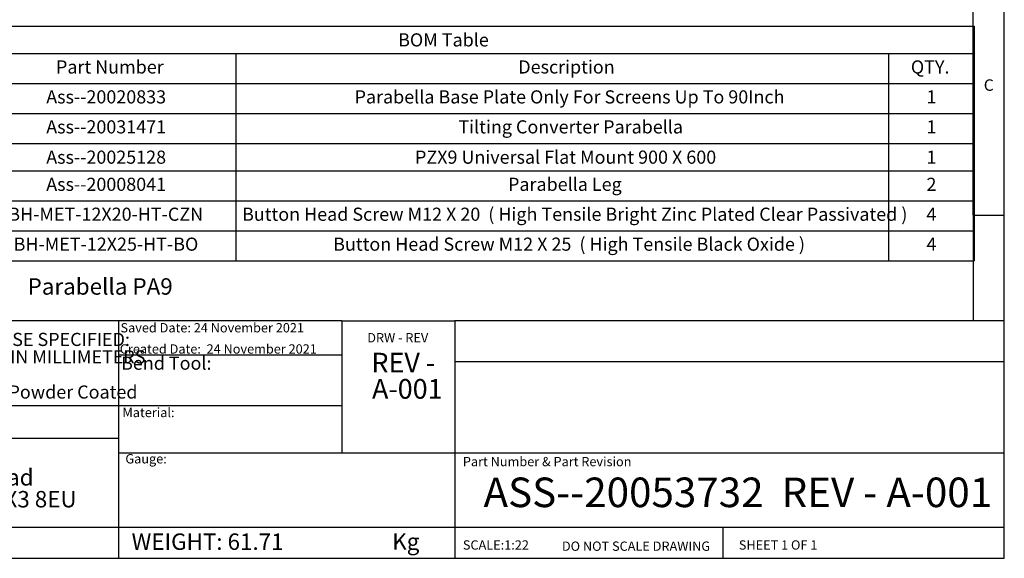
# Model space of a CAD drawing. Extents: x 5 to 292, y 5 to 205.
# Drawn here: x 134 to 292, y 5 to 92 of the extents above; entities that cross this region are included whole.
import ezdxf

# ---------------------------------------------------------------- set-up
doc = ezdxf.new("R2010")
doc.units = 0
doc.layers.get('0').update_dxf_attribs({"linetype": 'CONTINUOUS'})
doc.styles.add('SLDTEXTSTYLE0', font='TXT', dxfattribs={"width": 0.75})
doc.styles.add('SLDTEXTSTYLE1', font='TXT', dxfattribs={"width": 0.605})
doc.styles.add('SLDTEXTSTYLE2', font='TXT', dxfattribs={"width": 0.694444})
doc.styles.add('SLDTEXTSTYLE3', font='TXT', dxfattribs={"width": 0.6875})

# ---------------------------------------------------------------- blocks, each defined once
blk = doc.blocks.new('SW_NOTE_0')
at = {"color": 0, "linetype": 'CONTINUOUS', "char_height": 2.1167, "attachment_point": 1, "style": 'SLDTEXTSTYLE1'}
for s, insert in [('UNLESS OTHERWISE SPECIFIED:', (0, 2.73)), ('DIMENSIONS ARE IN MILLIMETERS', (0, -0.09)), ('SURFACE FINISH: Powder Coated', (0, -5.74))]:
    blk.add_mtext(s, dxfattribs=dict(at, insert=insert))
blk = doc.blocks.new('SW_NOTE_0_1')
at = {"color": 0, "linetype": 'CONTINUOUS', "char_height": 3.175, "attachment_point": 2, "style": 'SLDTEXTSTYLE1'}
for s, insert in [('REV -', (5.71, 4.09)), ('A-001', (6.35, -0.14))]:
    blk.add_mtext(s, dxfattribs=dict(at, insert=insert))
blk = doc.blocks.new('SW_NOTE_0_2')
at = {"color": 0, "linetype": 'CONTINUOUS', "attachment_point": 1, "style": 'SLDTEXTSTYLE0'}
for s, insert, char_height in [('Green Road', (0, -0.12), 2.646), ('Oxford OX3 8EU', (0, -3.64), 2.6458)]:
    blk.add_mtext(s, dxfattribs=dict(at, insert=insert, char_height=char_height))
blk = doc.blocks.new('SW_TABLEANNOTATION_0')
at = {"color": 0, "linetype": 'CONTINUOUS'}
for p, q in [((10.43, 0), (52.34, 0)), ((52.34, 0), (157.33, 0)), ((157.33, 0), (171.15, 0)), ((171.15, 0), (171.15, -4.43)), ((10.43, -4.43), (52.34, -4.43)), ((52.34, -4.43), (52.34, -9.25)), ((52.34, -4.43), (157.33, -4.43)), ((157.33, -4.43), (157.33, -9.25)), ((157.33, -4.43), (171.15, -4.43)), ((171.15, -4.43), (171.15, -9.25)), ((10.43, -9.25), (52.34, -9.25)), ((52.34, -9.25), (157.33, -9.25)), ((52.34, -9.25), (52.34, -14.07)), ((157.33, -9.25), (171.15, -9.25)), ((157.33, -9.25), (157.33, -14.07)), ((171.15, -9.25), (171.15, -14.07)), ((10.43, -14.07), (52.34, -14.07)), ((52.34, -14.07), (52.34, -18.9)), ((52.34, -14.07), (157.33, -14.07)), ((157.33, -14.07), (157.33, -18.9)), ((157.33, -14.07), (171.15, -14.07)), ((171.15, -14.07), (171.15, -18.9)), ((10.43, -18.9), (52.34, -18.9)), ((52.34, -18.9), (52.34, -23.32)), ((52.34, -18.9), (157.33, -18.9)), ((157.33, -18.9), (157.33, -23.32)), ((157.33, -18.9), (171.15, -18.9)), ((171.15, -18.9), (171.15, -23.32)), ((10.43, -23.32), (52.34, -23.32)), ((52.34, -23.32), (52.34, -28.15)), ((52.34, -23.32), (157.33, -23.32)), ((157.33, -23.32), (157.33, -28.15)), ((157.33, -23.32), (171.15, -23.32)), ((171.15, -23.32), (171.15, -28.15)), ((10.43, -28.15), (52.34, -28.15)), ((52.34, -28.15), (52.34, -32.97)), ((52.34, -28.15), (157.33, -28.15)), ((157.33, -28.15), (157.33, -32.97)), ((157.33, -28.15), (171.15, -28.15)), ((171.15, -28.15), (171.15, -32.97)), ((10.43, -32.97), (52.34, -32.97)), ((52.34, -32.97), (52.34, -37.79)), ((52.34, -32.97), (157.33, -32.97)), ((157.33, -32.97), (157.33, -37.79)), ((157.33, -32.97), (171.15, -32.97)), ((171.15, -32.97), (171.15, -37.79)), ((10.43, -37.79), (52.34, -37.79)), ((52.34, -37.79), (157.33, -37.79)), ((157.33, -37.79), (171.15, -37.79))]:
    blk.add_line(p, q, dxfattribs=at)
at = {"color": 0, "linetype": 'CONTINUOUS', "attachment_point": 1, "style": 'SLDTEXTSTYLE1'}
for s, insert, char_height in [('BOM Table', (78.44, -1.16), 2.117), ('Part Number', (23.39, -5.52), 2.1167), ('Description', (97.78, -5.52), 2.1167), ('QTY.', (160.95, -5.52), 2.117), ('Ass--20020833', (21.82, -10.34), 2.1167), ('Parabella Base Plate Only For Screens Up To 90Inch', (71.44, -10.34), 2.1167), ('1', (163.46, -10.34), 2.12), ('Ass--20031471', (21.82, -15.17), 2.1167), ('Tilting Converter Parabella', (88.14, -15.17), 2.1167), ('1', (163.46, -15.17), 2.12), ('Ass--20025128', (21.82, -20.05), 2.1167), ('PZX9 Universal Flat Mount 900 X 600', (81.16, -20.05), 2.1167), ('1', (163.46, -20.05), 2.12), ('Ass--20008041', (21.82, -24.42), 2.1167), ('Parabella Leg', (96.13, -24.42), 2.1167), ('2', (163.46, -24.42), 2.12), ('BH-MET-12X20-HT-CZN', (15.71, -29.24), 2.1167), ('Button Head Screw M12 X 20  ( High Tensile Bright Zinc Plated Clear Passivated )', (53.33, -29.24), 2.1167), ('4', (163.46, -29.24), 2.12), ('BH-MET-12X25-HT-BO', (16.57, -34.06), 2.1167), ('Button Head Screw M12 X 25  ( High Tensile Black Oxide )', (67.99, -34.06), 2.1167), ('4', (163.46, -34.06), 2.12)]:
    blk.add_mtext(s, dxfattribs=dict(at, insert=insert, char_height=char_height))

msp = doc.modelspace()

# ---------------------------------------------------------------- linework, layer by layer
at = {"color": 7, "linetype": 'CONTINUOUS'}
for p, q in [((292, 77.25), (292, 205)), ((287, 60.25), (287, 200)), ((292, 5), (292, 77.25)), ((287, 60.25), (292, 60.25)), ((287, 60.25), (287, 43.25)), ((104.8, 52.89234), (287, 52.89234)), ((185.4, 43.25), (104.8, 43.25)), ((149.45493, 43.25), (149.45493, 39)), ((185.4, 43.25), (203.6, 43.25)), ((185.4, 43.25), (185.4, 22)), ((292, 43.25), (203.6, 43.25)), ((203.6, 43.25), (203.6, 22)), ((149.45493, 39), (149.45493, 29.5449)), ((149.45493, 37.76039), (185.4, 37.76039)), ((203.6, 36.70448), (292, 36.70448)), ((185.4, 29.5449), (104.8, 29.5449)), ((149.45493, 29.5449), (149.45493, 10)), ((112.6, 24.33842), (149.45493, 24.33842)), ((149.45493, 22), (292, 22)), ((203.6, 22), (203.6, 5)), ((10, 10), (159.4, 10)), ((149.45493, 10), (149.45493, 5)), ((159.4, 10), (292, 10)), ((246.72076, 10), (246.72076, 5)), ((5, 5), (292, 5))]:
    msp.add_line(p, q, dxfattribs=at)

# ---------------------------------------------------------------- block references
for name, p in [('SW_TABLEANNOTATION_0', (116.01462, 90.72112)), ('SW_NOTE_0', (107.94046, 38.5872)), ('SW_NOTE_0_1', (189.58213, 34.01844)), ('SW_NOTE_0_2', (116.14962, 19.48655))]:
    msp.add_blockref(name, p, dxfattribs=at)

# ---------------------------------------------------------------- texts
at = {"color": 7, "linetype": 'CONTINUOUS', "attachment_point": 1}
for s, insert, char_height, style in [('C', (288.69265, 82.14962), 1.85208, 'SLDTEXTSTYLE0'), ('Parabella PA9', (134.83359, 50.1112), 2.6458333, 'SLDTEXTSTYLE1'), ('Saved Date: 24 November 2021', (149.78008, 42.88949), 1.5, 'SLDTEXTSTYLE0'), ('DRW - REV', (189.4855, 41.27833), 1.5, 'SLDTEXTSTYLE2'), ('Created Date:  24 November 2021', (149.66711, 39.47169), 1.5, 'SLDTEXTSTYLE0'), ('Bend Tool:', (149.87533, 37.49332), 2.116667, 'SLDTEXTSTYLE1'), ('Material:', (150.10134, 29.24022), 1.5, 'SLDTEXTSTYLE0'), ('Gauge:', (150.56645, 21.78254), 1.5, 'SLDTEXTSTYLE0'), ('Part Number & Part Revision', (204.87397, 21.33097), 1.5, 'SLDTEXTSTYLE0'), ('ASS--20053732  REV - A-001', (208.20157, 18.00868), 4.7625, 'SLDTEXTSTYLE1'), ('WEIGHT: 61.71', (151.5699, 9.00683), 2.6458333, 'SLDTEXTSTYLE0'), ('Kg', (193.50788, 9.01476), 2.645833, 'SLDTEXTSTYLE0'), ('SCALE:1:22', (204.87397, 7.90009), 1.5, 'SLDTEXTSTYLE0'), ('SHEET 1 OF 1', (249.27829, 7.90009), 1.5, 'SLDTEXTSTYLE3'), ('DO NOT SCALE DRAWING', (220.80992, 7.70722), 1.5, 'SLDTEXTSTYLE0')]:
    msp.add_mtext(s, dxfattribs=dict(at, insert=insert, char_height=char_height, style=style))

doc.saveas('drawing.dxf')
